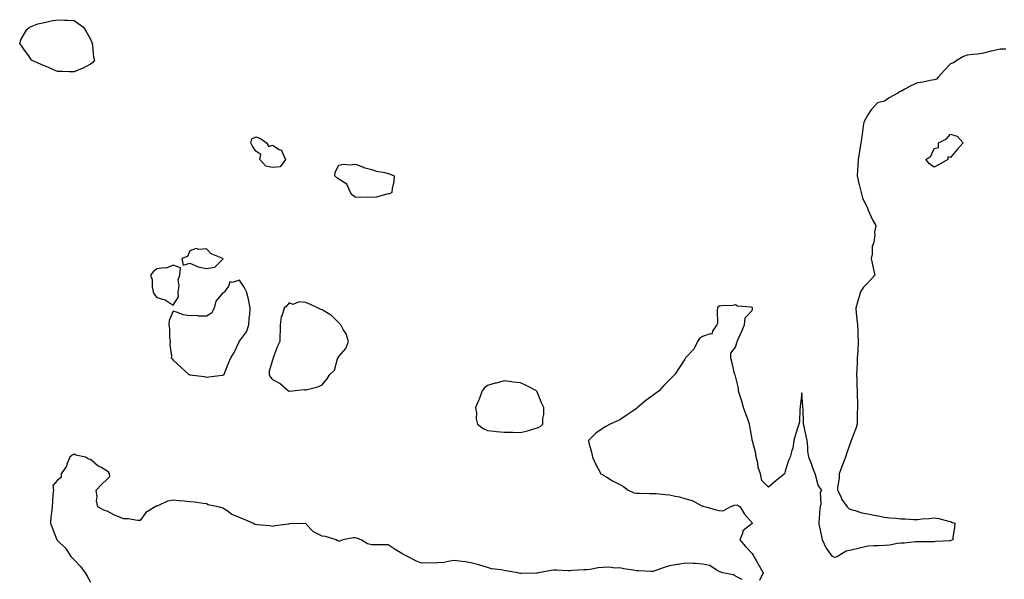
# Model space of a CAD drawing. Units: inches. Extents: x 947363 to 950003, y 7263578 to 7266218.
# Drawn here: x 947995 to 948591, y 7264158 to 7264496 of the extents above; entities that cross this region are included whole.
import ezdxf

# ---------------------------------------------------------------- set-up
doc = ezdxf.new("R2010")
doc.units = ezdxf.units.IN
doc.header["$MEASUREMENT"] = 0
doc.layers.add('Contour_94737263', color=7, linetype='Continuous', true_color=0x6a6cc6)

msp = doc.modelspace()

# ---------------------------------------------------------------- linework, layer by layer
at = {"layer": 'Contour_94737263'}
for points in [[(948038.05, 7264469.54, 3211), (948033.1, 7264466.87, 3211), (948032.96, 7264466.83, 3211), (948028.05, 7264464.9, 3211), (948025.07, 7264464.9, 3211), (948021.14, 7264465.01, 3211), (948018.05, 7264465.04, 3211), (948013.29, 7264467.16, 3211), (948012.48, 7264467.49, 3211), (948008.05, 7264469.35, 3211), (948006.28, 7264470.15, 3211), (948002.35, 7264471.92, 3211), (948000.71, 7264474.58, 3211), (947998.05, 7264478.05, 3211), (947996.43, 7264480.3, 3211), (947995.16, 7264481.92, 3211), (947995.82, 7264484.15, 3211), (947998.05, 7264488.07, 3211), (947999.53, 7264490.44, 3211), (948001.11, 7264491.92, 3211), (948006.17, 7264493.8, 3211), (948008.05, 7264494.21, 3211), (948010.96, 7264494.83, 3211), (948014.29, 7264495.68, 3211), (948018.05, 7264496.37, 3211), (948022.28, 7264496.15, 3211), (948023.9, 7264496.07, 3211), (948028.05, 7264495.85, 3211), (948030.41, 7264494.28, 3211), (948033.81, 7264491.92, 3211), (948035.38, 7264489.25, 3211), (948038.05, 7264484.58, 3211), (948038.72, 7264482.59, 3211), (948038.99, 7264481.92, 3211), (948039.25, 7264480.72, 3211), (948039.86, 7264473.73, 3211), (948040.42, 7264471.92, 3211), (948039.44, 7264470.53, 3211)], [(948548.05, 7264407.29, 3212), (948545.37, 7264409.24, 3212), (948543.16, 7264411.92, 3212), (948546.04, 7264413.93, 3212), (948548.05, 7264418.43, 3212), (948550.84, 7264419.13, 3212), (948550.8, 7264421.92, 3212), (948555.54, 7264424.43, 3212), (948558.05, 7264427.24, 3212), (948562.12, 7264425.99, 3212), (948565.65, 7264421.92, 3212), (948562.1, 7264417.87, 3212), (948558.05, 7264413.1, 3212), (948556.51, 7264413.46, 3212), (948556.46, 7264411.92, 3212), (948551.16, 7264408.81, 3212)], [(948148.05, 7264406.96, 3211), (948144.05, 7264407.92, 3211), (948140.3, 7264411.92, 3211), (948140.93, 7264414.8, 3211), (948138.05, 7264416.86, 3211), (948136.02, 7264419.89, 3211), (948134.87, 7264421.92, 3211), (948135.55, 7264424.42, 3211), (948138.05, 7264425.48, 3211), (948140.68, 7264424.55, 3211), (948144.49, 7264421.92, 3211), (948145.87, 7264419.74, 3211), (948148.05, 7264420.5, 3211), (948151.98, 7264417.99, 3211), (948153.55, 7264417.42, 3211), (948153.78, 7264416.19, 3211), (948155.96, 7264411.92, 3211), (948152.61, 7264407.36, 3211)], [(948218.05, 7264391.04, 3211), (948217.08, 7264390.95, 3211), (948210.83, 7264389.14, 3211), (948208.05, 7264388.97, 3211), (948205.23, 7264389.1, 3211), (948201.07, 7264388.9, 3211), (948198.05, 7264389.02, 3211), (948196.48, 7264390.35, 3211), (948195.3, 7264391.92, 3211), (948192.98, 7264396.85, 3211), (948188.05, 7264399.99, 3211), (948186.96, 7264400.83, 3211), (948185.74, 7264401.92, 3211), (948185.87, 7264404.1, 3211), (948188.05, 7264408.38, 3211), (948191.01, 7264408.96, 3211), (948194.75, 7264408.62, 3211), (948198.05, 7264409.02, 3211), (948202.61, 7264407.36, 3211), (948203.22, 7264407.09, 3211), (948208.05, 7264405.74, 3211), (948210.95, 7264404.82, 3211), (948216, 7264403.97, 3211), (948218.05, 7264403.46, 3211), (948219.17, 7264403.04, 3211), (948221.57, 7264401.92, 3211), (948221.49, 7264398.48, 3211), (948220.39, 7264394.26, 3211), (948220.28, 7264391.92, 3211), (948218.78, 7264391.19, 3211)], [(948118.05, 7264351.69, 3212), (948118.11, 7264351.86, 3212), (948118.09, 7264351.92, 3212), (948118.06, 7264351.93, 3212), (948118.05, 7264351.94, 3212), (948118, 7264351.97, 3212), (948110.89, 7264354.76, 3212), (948108.05, 7264357.94, 3212), (948103.57, 7264357.44, 3212), (948101.9, 7264358.07, 3212), (948098.05, 7264356.69, 3212), (948096.71, 7264353.26, 3212), (948093.28, 7264351.92, 3212), (948094.04, 7264347.91, 3212), (948098.05, 7264349.16, 3212), (948102.74, 7264347.23, 3212), (948103.13, 7264347, 3212), (948108.05, 7264345.94, 3212), (948112.99, 7264346.86, 3212), (948113.17, 7264346.8, 3212)], [(948088.05, 7264323.79, 3212), (948091.11, 7264328.86, 3212), (948091.01, 7264331.92, 3212), (948091.56, 7264335.43, 3212), (948090.95, 7264339.02, 3212), (948092.01, 7264341.92, 3212), (948092.42, 7264346.3, 3212), (948088.05, 7264348.02, 3212), (948083.74, 7264346.23, 3212), (948082.57, 7264346.44, 3212), (948078.05, 7264345.69, 3212), (948075.93, 7264344.04, 3212), (948074.21, 7264341.92, 3212), (948075.34, 7264339.21, 3212), (948075.18, 7264334.79, 3212), (948075.8, 7264331.92, 3212), (948076.5, 7264330.37, 3212), (948078.05, 7264328.44, 3212), (948082.89, 7264327.08, 3212), (948083.22, 7264327.09, 3212)], [(948118.05, 7264281.47, 3212), (948118.39, 7264281.58, 3212), (948118.76, 7264281.92, 3212), (948119.26, 7264283.13, 3212), (948121.34, 7264288.63, 3212), (948122.87, 7264291.92, 3212), (948124.83, 7264295.14, 3212), (948127.8, 7264301.67, 3212), (948127.92, 7264301.92, 3212), (948127.96, 7264302.01, 3212), (948128.05, 7264302.07, 3212), (948132.24, 7264307.73, 3212), (948133.66, 7264311.92, 3212), (948133.97, 7264316, 3212), (948134.27, 7264318.14, 3212), (948134.58, 7264321.92, 3212), (948133.63, 7264326.34, 3212), (948133.48, 7264327.35, 3212), (948132.3, 7264331.92, 3212), (948130.86, 7264334.73, 3212), (948128.05, 7264338.99, 3212), (948123.63, 7264337.5, 3212), (948122.15, 7264337.82, 3212), (948121.38, 7264335.25, 3212), (948119.04, 7264331.92, 3212), (948118.51, 7264331.46, 3212), (948118.05, 7264331.29, 3212), (948113.85, 7264326.12, 3212), (948112.75, 7264321.92, 3212), (948111.07, 7264318.9, 3212), (948108.05, 7264317.18, 3212), (948103.26, 7264317.13, 3212), (948102.51, 7264317.46, 3212), (948098.05, 7264317.28, 3212), (948094.06, 7264317.93, 3212), (948090.52, 7264319.45, 3212), (948088.05, 7264320.09, 3212), (948085.46, 7264314.51, 3212), (948085.3, 7264311.92, 3212), (948085.76, 7264309.63, 3212), (948085.74, 7264304.23, 3212), (948086.07, 7264301.92, 3212), (948085.92, 7264299.79, 3212), (948086.86, 7264293.11, 3212), (948086.72, 7264291.92, 3212), (948087.46, 7264291.33, 3212), (948088.05, 7264290.46, 3212), (948092.52, 7264286.39, 3212), (948097.51, 7264281.92, 3212), (948097.91, 7264281.78, 3212), (948098.05, 7264281.74, 3212), (948098.28, 7264281.69, 3212), (948106.78, 7264280.65, 3212), (948108.05, 7264280.21, 3212), (948109.56, 7264280.41, 3212), (948117.53, 7264281.4, 3212)], [(948158.05, 7264271.63, 3212), (948158.25, 7264271.72, 3212), (948159.86, 7264271.92, 3212), (948167.25, 7264272.72, 3212), (948168.05, 7264272.49, 3212), (948168.91, 7264272.78, 3212), (948175.53, 7264274.44, 3212), (948178.05, 7264275.63, 3212), (948180.88, 7264279.09, 3212), (948182.76, 7264281.92, 3212), (948185.45, 7264284.52, 3212), (948187.39, 7264291.26, 3212), (948187.7, 7264291.92, 3212), (948187.77, 7264292.2, 3212), (948188.05, 7264292.72, 3212), (948192.34, 7264297.63, 3212), (948194.09, 7264301.92, 3212), (948192.5, 7264306.37, 3212), (948190.84, 7264309.13, 3212), (948189.41, 7264311.92, 3212), (948188.7, 7264312.57, 3212), (948188.05, 7264313.21, 3212), (948183.69, 7264317.56, 3212), (948180.62, 7264319.35, 3212), (948178.05, 7264321.02, 3212), (948177.23, 7264321.1, 3212), (948175.75, 7264321.92, 3212), (948170.55, 7264324.42, 3212), (948168.05, 7264325.46, 3212), (948164.09, 7264325.88, 3212), (948160.38, 7264324.25, 3212), (948158.05, 7264325.29, 3212), (948156.63, 7264323.34, 3212), (948155.1, 7264321.92, 3212), (948153.91, 7264317.78, 3212), (948153.25, 7264316.72, 3212), (948152.76, 7264311.92, 3212), (948152.77, 7264307.2, 3212), (948152.53, 7264306.4, 3212), (948152.56, 7264301.92, 3212), (948151.04, 7264298.93, 3212), (948148.64, 7264292.51, 3212), (948148.38, 7264291.92, 3212), (948148.45, 7264291.52, 3212), (948148.05, 7264290.53, 3212), (948145.98, 7264283.99, 3212), (948146.07, 7264281.92, 3212), (948146.61, 7264280.48, 3212), (948148.05, 7264278.88, 3212), (948152.66, 7264276.53, 3212), (948157.68, 7264271.92, 3212), (948157.87, 7264271.74, 3212)], [(948308.05, 7264249.61, 3212), (948309.7, 7264250.27, 3212), (948311.44, 7264251.92, 3212), (948311.48, 7264255.35, 3212), (948312.11, 7264257.86, 3212), (948312.17, 7264261.92, 3212), (948310.78, 7264264.65, 3212), (948308.05, 7264271.35, 3212), (948307.81, 7264271.68, 3212), (948307.62, 7264271.92, 3212), (948301.43, 7264275.3, 3212), (948298.05, 7264276.75, 3212), (948293.46, 7264277.33, 3212), (948292.52, 7264277.45, 3212), (948288.05, 7264278, 3212), (948283.25, 7264276.72, 3212), (948282.68, 7264276.55, 3212), (948278.05, 7264275.23, 3212), (948276.14, 7264273.83, 3212), (948274.83, 7264271.92, 3212), (948272.91, 7264267.06, 3212), (948272.71, 7264266.58, 3212), (948270.79, 7264261.92, 3212), (948271.33, 7264258.64, 3212), (948271.26, 7264255.13, 3212), (948272.1, 7264251.92, 3212), (948275.33, 7264249.2, 3212), (948278.05, 7264248.06, 3212), (948282.3, 7264247.67, 3212), (948283.57, 7264247.44, 3212), (948288.05, 7264247.09, 3212), (948292.99, 7264246.98, 3212), (948293.11, 7264246.98, 3212), (948298.05, 7264246.87, 3212), (948302.25, 7264247.72, 3212), (948304.85, 7264248.72, 3212)]]:
    msp.add_polyline3d(points, close=True, dxfattribs=at)
for points in [[(948591.47, 7264478.5, 3212), (948588.05, 7264478.47, 3212), (948583.67, 7264477.55, 3212), (948582.55, 7264477.42, 3212), (948578.05, 7264476.2, 3212), (948574.38, 7264475.59, 3212), (948571.53, 7264475.4, 3212), (948568.05, 7264474.91, 3212), (948565.83, 7264474.14, 3212), (948562.03, 7264471.92, 3212), (948559.76, 7264470.21, 3212), (948558.05, 7264469.61, 3212), (948554.24, 7264465.73, 3212), (948550.78, 7264461.92, 3212), (948549.51, 7264460.46, 3212), (948548.05, 7264460, 3212), (948545.79, 7264459.66, 3212), (948541.31, 7264458.66, 3212), (948538.05, 7264458.25, 3212), (948533.73, 7264456.24, 3212), (948530.43, 7264454.3, 3212), (948528.05, 7264452.99, 3212), (948527.24, 7264452.73, 3212), (948526.22, 7264451.92, 3212), (948520.86, 7264449.11, 3212), (948518.05, 7264447.12, 3212), (948513.9, 7264446.07, 3212), (948510.1, 7264441.92, 3212), (948509.21, 7264440.76, 3212), (948508.05, 7264438.94, 3212), (948505.58, 7264434.39, 3212), (948505.28, 7264431.92, 3212), (948504.83, 7264428.7, 3212), (948504.4, 7264425.57, 3212), (948503.9, 7264421.92, 3212), (948503.03, 7264416.94, 3212), (948503.02, 7264416.89, 3212), (948502.23, 7264411.92, 3212), (948502.01, 7264407.96, 3212), (948501.81, 7264405.68, 3212), (948501.61, 7264401.92, 3212), (948502.69, 7264397.28, 3212), (948502.82, 7264396.69, 3212), (948503.94, 7264391.92, 3212), (948504.78, 7264388.65, 3212), (948507.98, 7264381.99, 3212), (948508.01, 7264381.92, 3212), (948508.01, 7264381.88, 3212), (948508.05, 7264381.69, 3212), (948511.05, 7264374.92, 3212), (948512.78, 7264371.92, 3212), (948511.98, 7264367.99, 3212), (948512.22, 7264366.09, 3212), (948511.75, 7264361.92, 3212), (948510.66, 7264359.31, 3212), (948510.73, 7264354.6, 3212), (948510.13, 7264351.92, 3212), (948510.72, 7264349.25, 3212), (948511.51, 7264345.38, 3212), (948512.31, 7264341.92, 3212), (948510.34, 7264339.63, 3212), (948508.05, 7264337.31, 3212), (948505.39, 7264334.58, 3212), (948503.67, 7264331.92, 3212), (948502.31, 7264327.66, 3212), (948501.78, 7264325.65, 3212), (948500.69, 7264321.92, 3212), (948501.05, 7264318.92, 3212), (948501.42, 7264315.29, 3212), (948501.85, 7264311.92, 3212), (948502.03, 7264307.94, 3212), (948502.03, 7264305.9, 3212), (948502.24, 7264301.92, 3212), (948501.91, 7264295.78, 3212), (948501.68, 7264291.92, 3212), (948501.49, 7264288.48, 3212), (948501.45, 7264285.32, 3212), (948501.26, 7264281.92, 3212), (948501.39, 7264278.58, 3212), (948501.39, 7264275.26, 3212), (948501.54, 7264271.92, 3212), (948501.56, 7264268.41, 3212), (948501.69, 7264265.56, 3212), (948501.71, 7264261.92, 3212), (948501.63, 7264258.34, 3212), (948501.62, 7264255.49, 3212), (948501.56, 7264251.92, 3212), (948500.76, 7264249.21, 3212), (948498.05, 7264241.96, 3212), (948498.04, 7264241.93, 3212), (948498.03, 7264241.92, 3212), (948498.02, 7264241.89, 3212), (948495.39, 7264234.58, 3212), (948494.45, 7264231.92, 3212), (948492.71, 7264227.26, 3212), (948492.34, 7264226.21, 3212), (948490.8, 7264221.92, 3212), (948490.78, 7264219.19, 3212), (948489.77, 7264213.64, 3212), (948489.75, 7264211.92, 3212), (948491.46, 7264208.51, 3212), (948492.37, 7264206.24, 3212), (948495.62, 7264201.92, 3212), (948496.78, 7264200.65, 3212), (948498.05, 7264200.2, 3212), (948500.28, 7264199.69, 3212), (948504.47, 7264198.34, 3212), (948508.05, 7264197.69, 3212), (948512.82, 7264196.69, 3212), (948513.37, 7264196.6, 3212), (948518.05, 7264195.68, 3212), (948521.36, 7264195.23, 3212), (948525.04, 7264194.93, 3212), (948528.05, 7264194.56, 3212), (948530.67, 7264194.54, 3212), (948535.7, 7264194.27, 3212), (948538.05, 7264194.24, 3212), (948540.67, 7264194.54, 3212), (948545.05, 7264194.92, 3212), (948548.05, 7264195.25, 3212), (948550.9, 7264194.77, 3212), (948556.81, 7264193.16, 3212), (948558.05, 7264192.91, 3212), (948558.72, 7264192.59, 3212), (948560.58, 7264191.92, 3212), (948560.42, 7264189.55, 3212), (948559.51, 7264183.38, 3212), (948559.41, 7264181.92, 3212), (948558.52, 7264181.45, 3212), (948558.05, 7264181.35, 3212), (948557.41, 7264181.28, 3212), (948549.11, 7264180.86, 3212), (948548.05, 7264180.69, 3212), (948546.86, 7264180.73, 3212), (948539.23, 7264180.74, 3212), (948538.05, 7264180.77, 3212), (948536.81, 7264180.68, 3212), (948529.97, 7264180, 3212), (948528.05, 7264179.87, 3212), (948525.76, 7264179.63, 3212), (948521.26, 7264178.71, 3212), (948518.05, 7264178.46, 3212), (948514.47, 7264178.34, 3212), (948511.76, 7264178.21, 3212), (948508.05, 7264178.09, 3212), (948503.09, 7264176.88, 3212), (948502.98, 7264176.85, 3212), (948498.05, 7264175.66, 3212), (948494.94, 7264175.03, 3212), (948489.69, 7264171.92, 3212), (948488.45, 7264171.52, 3212), (948488.05, 7264171.32, 3212), (948487.49, 7264171.36, 3212), (948486.62, 7264171.92, 3212), (948482.99, 7264176.86, 3212), (948482.92, 7264177.05, 3212), (948480.64, 7264181.92, 3212), (948480.17, 7264184.04, 3212), (948478.64, 7264191.33, 3212), (948478.51, 7264191.92, 3212), (948478.63, 7264192.5, 3212), (948479.12, 7264200.85, 3212), (948479.42, 7264201.92, 3212), (948479.9, 7264203.77, 3212), (948479.32, 7264210.65, 3212), (948480.19, 7264211.92, 3212), (948479.2, 7264213.07, 3212), (948478.05, 7264214.95, 3212), (948476.59, 7264220.46, 3212), (948476.19, 7264221.92, 3212), (948475.03, 7264224.94, 3212), (948473.9, 7264227.77, 3212), (948472.4, 7264231.92, 3212), (948471.72, 7264235.59, 3212), (948471.83, 7264238.14, 3212), (948471.36, 7264241.92, 3212), (948470.79, 7264244.66, 3212), (948469.46, 7264250.51, 3212), (948469.15, 7264251.92, 3212), (948469.1, 7264252.97, 3212), (948468.84, 7264261.13, 3212), (948468.81, 7264261.92, 3212), (948468.76, 7264262.63, 3212), (948468.05, 7264270.78, 3212), (948467.17, 7264262.8, 3212), (948467.13, 7264261.92, 3212), (948466.95, 7264260.82, 3212), (948466.62, 7264253.35, 3212), (948466.31, 7264251.92, 3212), (948465.56, 7264249.43, 3212), (948464.28, 7264245.69, 3212), (948463.26, 7264241.92, 3212), (948462.61, 7264237.36, 3212), (948461.98, 7264235.85, 3212), (948461.08, 7264231.92, 3212), (948460.14, 7264229.83, 3212), (948458.05, 7264223.38, 3212), (948457.77, 7264222.2, 3212), (948457.56, 7264221.92, 3212), (948452.34, 7264217.63, 3212), (948448.05, 7264213.67, 3212), (948443.84, 7264217.71, 3212), (948443.1, 7264221.92, 3212), (948441.74, 7264225.61, 3212), (948441.44, 7264228.53, 3212), (948440.6, 7264231.92, 3212), (948440.21, 7264234.08, 3212), (948438.22, 7264241.75, 3212), (948438.18, 7264241.92, 3212), (948438.16, 7264242.03, 3212), (948438.05, 7264242.79, 3212), (948436.78, 7264250.65, 3212), (948436.56, 7264251.92, 3212), (948435.68, 7264254.29, 3212), (948434.31, 7264258.18, 3212), (948432.83, 7264261.92, 3212), (948431.86, 7264265.73, 3212), (948430.59, 7264269.38, 3212), (948429.86, 7264271.92, 3212), (948429.74, 7264273.61, 3212), (948428.05, 7264280.83, 3212), (948427.77, 7264281.64, 3212), (948427.6, 7264281.92, 3212), (948427.44, 7264282.53, 3212), (948425.8, 7264289.67, 3212), (948425.22, 7264291.92, 3212), (948425.2, 7264294.77, 3212), (948428.05, 7264298.41, 3212), (948428.85, 7264301.12, 3212), (948428.99, 7264301.92, 3212), (948429.77, 7264303.64, 3212), (948431.81, 7264308.16, 3212), (948433.52, 7264311.92, 3212), (948433.79, 7264316.18, 3212), (948438.05, 7264320.56, 3212), (948438.35, 7264321.62, 3212), (948438.39, 7264321.92, 3212), (948438.27, 7264322.14, 3212), (948438.05, 7264322.34, 3212), (948437.43, 7264322.54, 3212), (948429.22, 7264323.09, 3212), (948428.05, 7264323.91, 3212), (948426.4, 7264323.57, 3212), (948419.53, 7264323.4, 3212), (948418.05, 7264323.18, 3212), (948417.42, 7264322.55, 3212), (948417.22, 7264321.92, 3212), (948416.96, 7264320.83, 3212), (948417.22, 7264312.75, 3212), (948416.79, 7264311.92, 3212), (948414.18, 7264308.05, 3212), (948413.78, 7264306.19, 3212), (948412.61, 7264306.48, 3212), (948408.05, 7264304.95, 3212), (948406.32, 7264303.65, 3212), (948404.96, 7264301.92, 3212), (948402.82, 7264297.15, 3212), (948398.05, 7264292.16, 3212), (948397.91, 7264292.06, 3212), (948397.79, 7264291.92, 3212), (948397.31, 7264291.18, 3212), (948393.98, 7264285.99, 3212), (948391.37, 7264281.92, 3212), (948389.65, 7264280.32, 3212), (948388.05, 7264278.63, 3212), (948384.66, 7264275.31, 3212), (948381.87, 7264271.92, 3212), (948379.57, 7264270.4, 3212), (948378.05, 7264269.26, 3212), (948373.84, 7264266.13, 3212), (948368.74, 7264261.92, 3212), (948368.36, 7264261.61, 3212), (948368.05, 7264261.33, 3212), (948366.08, 7264259.95, 3212), (948362.53, 7264257.44, 3212), (948358.05, 7264254.39, 3212), (948356.29, 7264253.68, 3212), (948352.29, 7264251.92, 3212), (948349.53, 7264250.44, 3212), (948348.05, 7264249.39, 3212), (948343.53, 7264246.44, 3212), (948339.13, 7264241.92, 3212), (948339.39, 7264240.58, 3212), (948340.98, 7264234.85, 3212), (948341.45, 7264231.92, 3212), (948343.53, 7264227.4, 3212), (948344.77, 7264225.2, 3212), (948346.51, 7264221.92, 3212), (948347.49, 7264221.36, 3212), (948348.05, 7264221.04, 3212), (948350.24, 7264219.73, 3212), (948353.67, 7264217.54, 3212), (948358.05, 7264215.39, 3212), (948360.23, 7264214.1, 3212), (948363.06, 7264211.92, 3212), (948366.55, 7264210.42, 3212), (948368.05, 7264210.05, 3212), (948369.93, 7264210.04, 3212), (948376.15, 7264210.02, 3212), (948378.05, 7264210, 3212), (948380.13, 7264209.84, 3212), (948385.54, 7264209.41, 3212), (948388.05, 7264209.22, 3212), (948391.63, 7264208.34, 3212), (948394.07, 7264207.94, 3212), (948398.05, 7264206.73, 3212), (948401.82, 7264205.69, 3212), (948407.28, 7264202.69, 3212), (948408.05, 7264202.36, 3212), (948408.49, 7264202.36, 3212), (948409.97, 7264201.92, 3212), (948416.29, 7264200.16, 3212), (948418.05, 7264199.58, 3212), (948420.53, 7264199.44, 3212), (948424.86, 7264201.92, 3212), (948427.17, 7264202.8, 3212), (948429.12, 7264202.99, 3212), (948430.74, 7264201.92, 3212), (948433.55, 7264197.42, 3212), (948438.05, 7264192.19, 3212), (948438.13, 7264192, 3212), (948438.11, 7264191.92, 3212), (948438.05, 7264191.8, 3212), (948437.09, 7264190.96, 3212), (948432.54, 7264187.43, 3212), (948432.43, 7264186.3, 3212), (948430.65, 7264181.92, 3212), (948433.99, 7264177.86, 3212), (948438.05, 7264173.57, 3212), (948438.75, 7264172.62, 3212), (948439.09, 7264171.92, 3212), (948440.53, 7264169.44, 3212), (948442.42, 7264166.29, 3212), (948444.82, 7264161.92, 3212), (948442.54, 7264157.43, 3212)], [(948431.99, 7264157.98, 3212), (948428.05, 7264159.95, 3212), (948426.8, 7264160.67, 3212), (948420.19, 7264161.92, 3212), (948418.73, 7264162.6, 3212), (948418.05, 7264162.85, 3212), (948416.25, 7264163.72, 3212), (948412.48, 7264166.35, 3212), (948408.05, 7264167.24, 3212), (948403.65, 7264167.52, 3212), (948402.36, 7264167.61, 3212), (948398.05, 7264167.89, 3212), (948393.1, 7264166.97, 3212), (948393.02, 7264166.95, 3212), (948388.05, 7264166.17, 3212), (948384.87, 7264165.1, 3212), (948379.22, 7264163.09, 3212), (948378.05, 7264162.68, 3212), (948377.24, 7264162.73, 3212), (948369.31, 7264163.18, 3212), (948368.05, 7264163.24, 3212), (948366.36, 7264163.61, 3212), (948360.43, 7264164.3, 3212), (948358.05, 7264164.98, 3212), (948355.13, 7264164.84, 3212), (948351.54, 7264165.41, 3212), (948348.05, 7264165.29, 3212), (948345.05, 7264164.92, 3212), (948340.2, 7264164.07, 3212), (948338.05, 7264163.78, 3212), (948336.27, 7264163.7, 3212), (948329.44, 7264163.31, 3212), (948328.05, 7264163.25, 3212), (948326.69, 7264163.28, 3212), (948319.7, 7264163.57, 3212), (948318.05, 7264163.6, 3212), (948316.58, 7264163.39, 3212), (948308.8, 7264161.92, 3212), (948308.22, 7264161.75, 3212), (948308.05, 7264161.72, 3212), (948307.84, 7264161.71, 3212), (948298.43, 7264161.54, 3212), (948298.05, 7264161.53, 3212), (948297.75, 7264161.62, 3212), (948296.49, 7264161.92, 3212), (948289.23, 7264163.1, 3212), (948288.05, 7264163.29, 3212), (948286.24, 7264163.73, 3212), (948280.53, 7264164.4, 3212), (948278.05, 7264165.21, 3212), (948273.4, 7264166.57, 3212), (948272.86, 7264166.73, 3212), (948268.05, 7264168.11, 3212), (948264.66, 7264168.53, 3212), (948260.96, 7264169.01, 3212), (948258.05, 7264169.38, 3212), (948255.21, 7264169.08, 3212), (948251.66, 7264168.31, 3212), (948248.05, 7264167.99, 3212), (948243.96, 7264167.83, 3212), (948242.02, 7264167.95, 3212), (948238.05, 7264167.75, 3212), (948235.1, 7264168.97, 3212), (948229.58, 7264171.92, 3212), (948228.51, 7264172.38, 3212), (948228.05, 7264172.62, 3212), (948226.32, 7264173.65, 3212), (948222.15, 7264176.02, 3212), (948218.05, 7264178.82, 3212), (948215.03, 7264178.9, 3212), (948211.1, 7264178.87, 3212), (948208.05, 7264178.93, 3212), (948205.54, 7264179.41, 3212), (948201.75, 7264181.92, 3212), (948199.05, 7264182.92, 3212), (948198.05, 7264183.04, 3212), (948196.91, 7264183.06, 3212), (948190.57, 7264181.92, 3212), (948188.76, 7264181.21, 3212), (948188.05, 7264181.14, 3212), (948187.42, 7264181.29, 3212), (948186.45, 7264181.92, 3212), (948180.03, 7264183.9, 3212), (948178.05, 7264184.22, 3212), (948173.54, 7264186.43, 3212), (948172.79, 7264186.66, 3212), (948168.05, 7264191.72, 3212), (948167.85, 7264191.72, 3212), (948158.38, 7264191.59, 3212), (948158.05, 7264191.59, 3212), (948157.62, 7264191.49, 3212), (948149.55, 7264190.42, 3212), (948148.05, 7264190.03, 3212), (948146.49, 7264190.36, 3212), (948138.9, 7264191.07, 3212), (948138.05, 7264191.23, 3212), (948137.38, 7264191.25, 3212), (948136.19, 7264191.92, 3212), (948130.56, 7264194.43, 3212), (948128.05, 7264195.38, 3212), (948123.46, 7264197.33, 3212), (948120.59, 7264199.38, 3212), (948118.05, 7264201, 3212), (948117.33, 7264201.2, 3212), (948115.25, 7264201.92, 3212), (948109.18, 7264203.05, 3212), (948108.05, 7264203.74, 3212), (948106.05, 7264203.92, 3212), (948100.82, 7264204.69, 3212), (948098.05, 7264204.93, 3212), (948094.66, 7264205.31, 3212), (948091.62, 7264205.49, 3212), (948088.05, 7264205.92, 3212), (948084.64, 7264205.33, 3212), (948078.66, 7264202.53, 3212), (948078.05, 7264202.35, 3212), (948077.74, 7264202.23, 3212), (948077.07, 7264201.92, 3212), (948071.47, 7264198.5, 3212), (948068.05, 7264193.7, 3212), (948066.43, 7264193.54, 3212), (948060.81, 7264194.68, 3212), (948058.05, 7264194.54, 3212), (948053.45, 7264196.52, 3212), (948052.86, 7264196.73, 3212), (948048.05, 7264199.28, 3212), (948046.06, 7264199.93, 3212), (948042.39, 7264201.92, 3212), (948041.58, 7264205.45, 3212), (948041.95, 7264208.02, 3212), (948041.47, 7264211.92, 3212), (948044.65, 7264215.32, 3212), (948048.05, 7264218.54, 3212), (948049.7, 7264220.27, 3212), (948049.5, 7264221.92, 3212), (948048.9, 7264222.77, 3212), (948048.05, 7264223.53, 3212), (948044.17, 7264225.8, 3212), (948042.68, 7264226.55, 3212), (948038.05, 7264230.53, 3212), (948036.73, 7264230.6, 3212), (948035.02, 7264231.92, 3212), (948029.14, 7264233.01, 3212), (948028.05, 7264233.66, 3212), (948026.91, 7264233.06, 3212), (948025.4, 7264231.92, 3212), (948023.73, 7264227.6, 3212), (948023.49, 7264226.48, 3212), (948020.2, 7264221.92, 3212), (948020.27, 7264219.7, 3212), (948018.05, 7264217.9, 3212), (948015.1, 7264214.87, 3212), (948015.51, 7264211.92, 3212), (948015.28, 7264209.15, 3212), (948014.95, 7264205.02, 3212), (948014.7, 7264201.92, 3212), (948014.39, 7264198.26, 3212), (948014.06, 7264195.91, 3212), (948013.78, 7264191.92, 3212), (948014.98, 7264188.85, 3212), (948017.42, 7264182.55, 3212), (948017.66, 7264181.92, 3212), (948018.05, 7264181.53, 3212), (948022.95, 7264176.82, 3212), (948025.99, 7264171.92, 3212), (948027.05, 7264170.92, 3212), (948028.05, 7264169.77, 3212), (948031.93, 7264165.8, 3212), (948034.69, 7264161.92, 3212), (948036.01, 7264159.88, 3212), (948038.05, 7264156.39, 3212)]]:
    msp.add_polyline3d(points, dxfattribs=at)

doc.saveas('drawing.dxf')
